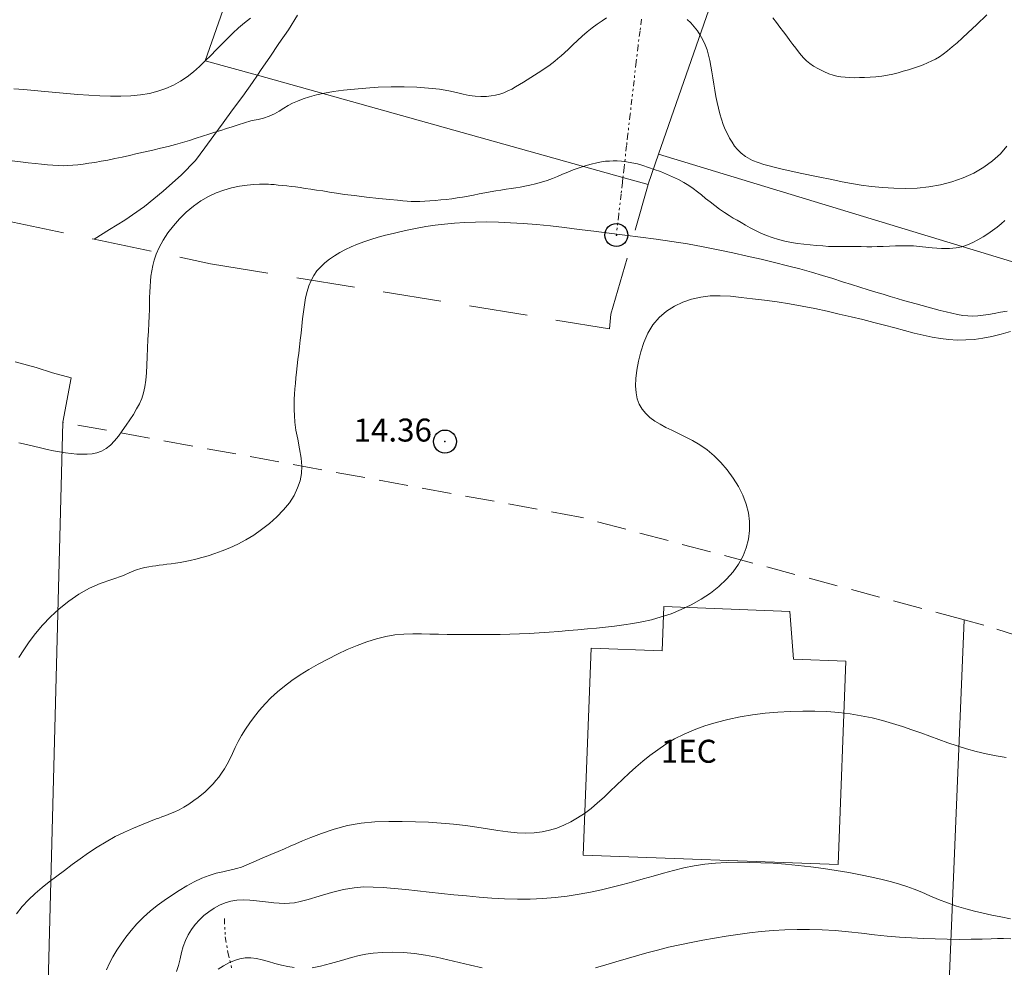
# Model space of a CAD drawing. Extents: x 509452 to 510702, y 1828013 to 1828823.
# Drawn here: x 510432 to 510475, y 1828286 to 1828327 of the extents above; entities that cross this region are included whole.
import ezdxf

# ---------------------------------------------------------------- set-up
doc = ezdxf.new("R2010")
doc.units = 0
doc.header["$MEASUREMENT"] = 0
doc.header["$PDMODE"] = 32
doc.header["$PDSIZE"] = -0.37
for name, pattern in [('ACAD_ISO02W100', [15, 12, -3]), ('DIVIDE', [1.25, 0.5, -0.25, 0, -0.25, 0, -0.25]), ('HIDDEN', [9.525, 6.35, -3.175])]:
    doc.linetypes.add(name, pattern=pattern)
for name, color, linetype in [('1TODAS1K', 7, 'Continuous'), ('BRECHA', 7, 'Continuous'), ('CONSTRUCCION', 7, 'Continuous'), ('COTA FOTOGRAMETRICA', 10, 'Continuous'), ('CURVA INTERMEDIA', 17, 'Continuous'), ('CURVA MAESTRA', 17, 'Continuous'), ('ESCURRIMIENTO', 7, 'Continuous'), ('FLECHA DE ESCURRIMIENTO', 7, 'Continuous'), ('MANZANA', 7, 'Continuous'), ('MANZANA INDEFINIDA', 7, 'Continuous'), ('MURO', 7, 'Continuous'), ('PREDIO', 7, 'Continuous'), ('VEREDA', 7, 'Continuous')]:
    doc.layers.add(name, color=color, linetype=linetype)
doc.styles.add('WMF-Times New Roman0', font='TIMES.TTF')

msp = doc.modelspace()

# ---------------------------------------------------------------- linework, layer by layer
at = {"layer": 'BRECHA', "color": 1, "linetype": 'HIDDEN', "lineweight": 5, "ltscale": 0.4, "elevation": 0.032}
for points in [[(510423.145, 1828320.117), (510424.016, 1828320.026), (510424.736, 1828319.937), (510425.329, 1828319.82), (510425.892, 1828319.679), (510426.456, 1828319.537), (510427.005, 1828319.397), (510427.517, 1828319.289), (510435.06, 1828317.702)], [(510435.06, 1828317.702), (510440.121, 1828316.637), (510457.486, 1828313.809), (510457.558, 1828314.437), (510459.172, 1828320.089)], [(510431.624, 1828312.364), (510432.534, 1828312.118), (510433.253, 1828311.891), (510434.068, 1828311.669), (510433.701, 1828309.735)]]:
    msp.add_lwpolyline(points, dxfattribs=at)
at = {"layer": 'CONSTRUCCION', "lineweight": 9, "elevation": 0.032}
msp.add_lwpolyline([(510456.354, 1828290.897), (510467.451, 1828290.479), (510467.785, 1828299.341), (510465.498, 1828299.427), (510465.339, 1828301.504), (510459.856, 1828301.711), (510459.784, 1828299.791), (510456.694, 1828299.907), (510456.354, 1828290.897)], dxfattribs=at)
at = {"layer": 'COTA FOTOGRAMETRICA'}
msp.add_point((510450.332, 1828308.896, 14.356), dxfattribs=at)
at = {"layer": 'CURVA INTERMEDIA', "color": 17, "linetype": 'Continuous', "lineweight": 9}
for points, elevation in [([(510473.92, 1828327.477), (510473.461, 1828327.037), (510473.109, 1828326.704), (510472.841, 1828326.458), (510472.618, 1828326.258), (510472.407, 1828326.073), (510472.206, 1828325.903), (510472.019, 1828325.758), (510471.848, 1828325.643), (510471.684, 1828325.549), (510471.516, 1828325.464), (510471.336, 1828325.379), (510471.143, 1828325.296), (510470.938, 1828325.216), (510470.724, 1828325.145), (510470.504, 1828325.078), (510470.28, 1828325.015), (510470.056, 1828324.953), (510469.827, 1828324.894), (510469.589, 1828324.844), (510469.34, 1828324.804), (510469.086, 1828324.775), (510468.836, 1828324.755), (510468.597, 1828324.743), (510468.369, 1828324.737), (510468.151, 1828324.736), (510467.941, 1828324.742), (510467.743, 1828324.753), (510467.56, 1828324.771), (510467.392, 1828324.799), (510467.223, 1828324.842), (510467.034, 1828324.908), (510466.814, 1828325.003), (510466.585, 1828325.115), (510466.375, 1828325.233), (510466.207, 1828325.348), (510466.071, 1828325.463), (510465.953, 1828325.585), (510465.837, 1828325.72), (510465.719, 1828325.867), (510465.598, 1828326.023), (510465.472, 1828326.186), (510465.341, 1828326.358), (510465.204, 1828326.539), (510465.061, 1828326.73), (510464.912, 1828326.93), (510464.759, 1828327.136), (510464.602, 1828327.346)], 18.002), ([(510441.863, 1828327.328), (510441.604, 1828327.129), (510441.35, 1828326.912), (510441.098, 1828326.678), (510440.85, 1828326.434), (510440.607, 1828326.187), (510440.371, 1828325.944), (510440.137, 1828325.703), (510439.899, 1828325.463), (510439.65, 1828325.223), (510439.388, 1828324.99), (510439.112, 1828324.772), (510438.821, 1828324.578), (510438.513, 1828324.408), (510438.186, 1828324.263), (510437.838, 1828324.144), (510437.469, 1828324.051), (510437.079, 1828323.985), (510436.665, 1828323.946), (510436.231, 1828323.93), (510435.78, 1828323.932), (510435.313, 1828323.948), (510434.836, 1828323.973), (510434.354, 1828324.008), (510433.873, 1828324.05), (510433.395, 1828324.096), (510432.923, 1828324.141), (510432.46, 1828324.183), (510432.007, 1828324.221), (510431.566, 1828324.253)], 18.002), ([(510457.363, 1828327.335), (510457.167, 1828327.211), (510456.955, 1828327.065), (510456.736, 1828326.903), (510456.52, 1828326.727), (510456.308, 1828326.543), (510456.1, 1828326.354), (510455.898, 1828326.164), (510455.708, 1828325.982), (510455.535, 1828325.819), (510455.386, 1828325.683), (510455.251, 1828325.566), (510455.121, 1828325.46), (510454.987, 1828325.356), (510454.846, 1828325.253), (510454.7, 1828325.15), (510454.549, 1828325.048), (510454.393, 1828324.946), (510454.235, 1828324.845), (510454.074, 1828324.744), (510453.912, 1828324.643), (510453.746, 1828324.54), (510453.579, 1828324.438), (510453.409, 1828324.338), (510453.237, 1828324.243), (510453.065, 1828324.157), (510452.892, 1828324.082), (510452.717, 1828324.02), (510452.537, 1828323.972), (510452.346, 1828323.939), (510452.135, 1828323.92), (510451.898, 1828323.916), (510451.643, 1828323.929), (510451.382, 1828323.964), (510451.12, 1828324.022), (510450.836, 1828324.094), (510450.501, 1828324.168), (510450.094, 1828324.233), (510449.623, 1828324.286), (510449.103, 1828324.321), (510448.551, 1828324.338), (510447.986, 1828324.337), (510447.427, 1828324.319), (510446.892, 1828324.286), (510446.388, 1828324.242), (510445.918, 1828324.188), (510445.487, 1828324.128), (510445.095, 1828324.061), (510444.743, 1828323.986), (510444.431, 1828323.903), (510444.156, 1828323.813), (510443.914, 1828323.719), (510443.702, 1828323.621), (510443.507, 1828323.518), (510443.317, 1828323.407), (510443.119, 1828323.285), (510442.908, 1828323.165), (510442.678, 1828323.058), (510442.432, 1828322.976), (510442.201, 1828322.917), (510442.023, 1828322.88), (510441.885, 1828322.852)], 17.018), ([(510474.785, 1828321.761), (510474.503, 1828321.427), (510474.168, 1828321.117), (510473.782, 1828320.834), (510473.349, 1828320.584), (510472.881, 1828320.37), (510472.392, 1828320.197), (510471.894, 1828320.068), (510471.39, 1828319.98), (510470.882, 1828319.93), (510470.372, 1828319.913), (510469.865, 1828319.925), (510469.371, 1828319.957), (510468.895, 1828320.004), (510468.444, 1828320.062), (510468.022, 1828320.128), (510467.619, 1828320.204), (510467.164, 1828320.298), (510466.568, 1828320.423), (510465.786, 1828320.584), (510464.945, 1828320.769), (510464.212, 1828320.957), (510463.715, 1828321.134), (510463.411, 1828321.299), (510463.219, 1828321.456), (510463.069, 1828321.608), (510462.94, 1828321.762), (510462.826, 1828321.923), (510462.721, 1828322.097), (510462.622, 1828322.285), (510462.53, 1828322.487), (510462.444, 1828322.703), (510462.366, 1828322.93), (510462.294, 1828323.166), (510462.23, 1828323.409), (510462.173, 1828323.66), (510462.121, 1828323.92), (510462.074, 1828324.188), (510462.029, 1828324.46), (510461.988, 1828324.728), (510461.948, 1828324.99), (510461.907, 1828325.242), (510461.86, 1828325.486), (510461.806, 1828325.722), (510461.74, 1828325.951), (510461.658, 1828326.171), (510461.559, 1828326.382), (510461.444, 1828326.584), (510461.318, 1828326.775), (510461.182, 1828326.954), (510461.036, 1828327.119), (510460.879, 1828327.267)], 17.018), ([(510441.885, 1828322.852), (510441.335, 1828322.68), (510441.077, 1828322.599), (510440.822, 1828322.52), (510440.572, 1828322.441), (510440.319, 1828322.359), (510440.058, 1828322.274), (510439.787, 1828322.185), (510439.505, 1828322.096), (510439.213, 1828322.007), (510438.911, 1828321.919), (510438.599, 1828321.832), (510438.279, 1828321.747), (510437.951, 1828321.663), (510437.617, 1828321.582), (510437.279, 1828321.504), (510436.942, 1828321.429), (510436.609, 1828321.355), (510436.285, 1828321.282), (510435.97, 1828321.213), (510435.665, 1828321.15), (510435.371, 1828321.097), (510435.091, 1828321.051), (510434.828, 1828321.011), (510434.583, 1828320.976), (510434.354, 1828320.946), (510434.135, 1828320.923), (510433.922, 1828320.909), (510433.71, 1828320.904), (510433.494, 1828320.908), (510433.269, 1828320.922), (510433.031, 1828320.943), (510432.775, 1828320.969), (510432.495, 1828320.998), (510432.19, 1828321.032), (510431.859, 1828321.073), (510431.503, 1828321.123)], 17.022), ([(510431.793, 1828308.841), (510432.118, 1828308.77), (510432.431, 1828308.698), (510432.731, 1828308.624), (510433.018, 1828308.554), (510433.295, 1828308.493), (510433.562, 1828308.443), (510433.82, 1828308.404), (510434.069, 1828308.375), (510434.31, 1828308.353), (510434.542, 1828308.342), (510434.765, 1828308.343), (510434.98, 1828308.362), (510435.187, 1828308.405), (510435.387, 1828308.48), (510435.583, 1828308.594), (510435.771, 1828308.744), (510435.952, 1828308.926), (510436.125, 1828309.136), (510436.291, 1828309.365), (510436.454, 1828309.603), (510436.616, 1828309.842), (510436.77, 1828310.08), (510436.911, 1828310.314), (510437.033, 1828310.544), (510437.134, 1828310.777), (510437.212, 1828311.021), (510437.27, 1828311.283), (510437.309, 1828311.569), (510437.337, 1828311.882), (510437.357, 1828312.224), (510437.372, 1828312.587), (510437.388, 1828312.962), (510437.406, 1828313.337), (510437.424, 1828313.702), (510437.442, 1828314.045), (510437.456, 1828314.359), (510437.467, 1828314.645), (510437.475, 1828314.912), (510437.48, 1828315.164), (510437.486, 1828315.406), (510437.496, 1828315.641), (510437.512, 1828315.872), (510437.537, 1828316.1), (510437.57, 1828316.326), (510437.613, 1828316.553), (510437.676, 1828316.791), (510437.77, 1828317.052), (510437.901, 1828317.345), (510438.07, 1828317.659), (510438.274, 1828317.979), (510438.512, 1828318.293), (510438.778, 1828318.594), (510439.07, 1828318.878), (510439.384, 1828319.139), (510439.711, 1828319.371), (510440.044, 1828319.567), (510440.376, 1828319.724), (510440.709, 1828319.845), (510441.048, 1828319.937), (510441.393, 1828320.008), (510441.724, 1828320.059), (510442.02, 1828320.09), (510442.261, 1828320.103), (510442.656, 1828320.099), (510442.761, 1828320.09), (510442.898, 1828320.079), (510443.076, 1828320.064), (510443.269, 1828320.046), (510443.454, 1828320.027), (510443.637, 1828320.006), (510443.826, 1828319.982), (510444.03, 1828319.952), (510444.252, 1828319.919), (510444.491, 1828319.883), (510444.747, 1828319.845), (510445.02, 1828319.804), (510445.306, 1828319.759), (510445.611, 1828319.71), (510445.962, 1828319.657), (510446.393, 1828319.6), (510446.916, 1828319.539), (510447.46, 1828319.481), (510447.934, 1828319.432), (510448.271, 1828319.397), (510448.502, 1828319.374), (510448.682, 1828319.36), (510448.859, 1828319.352), (510449.044, 1828319.349), (510449.241, 1828319.351), (510449.452, 1828319.36), (510449.676, 1828319.373), (510449.908, 1828319.39), (510450.148, 1828319.412), (510450.389, 1828319.437), (510450.629, 1828319.467), (510450.865, 1828319.502), (510451.099, 1828319.541), (510451.336, 1828319.583), (510451.578, 1828319.628), (510451.823, 1828319.673), (510452.066, 1828319.719), (510452.306, 1828319.763), (510452.54, 1828319.806), (510452.77, 1828319.844), (510452.995, 1828319.877), (510453.211, 1828319.908), (510453.415, 1828319.94), (510453.609, 1828319.974), (510453.806, 1828320.015), (510454.022, 1828320.063), (510454.268, 1828320.121), (510454.53, 1828320.189), (510454.784, 1828320.265), (510455.016, 1828320.349), (510455.233, 1828320.439), (510455.449, 1828320.532), (510455.676, 1828320.627), (510455.917, 1828320.721), (510456.173, 1828320.812), (510456.439, 1828320.898), (510456.701, 1828320.974), (510456.941, 1828321.034), (510457.145, 1828321.074), (510457.323, 1828321.097), (510457.487, 1828321.109), (510457.651, 1828321.114), (510457.825, 1828321.11), (510458.018, 1828321.097), (510458.236, 1828321.071), (510458.471, 1828321.033), (510458.712, 1828320.98), (510458.951, 1828320.912), (510459.193, 1828320.831), (510459.443, 1828320.742), (510459.706, 1828320.645), (510459.975, 1828320.541), (510460.241, 1828320.427), (510460.494, 1828320.305), (510460.731, 1828320.175), (510460.946, 1828320.042), (510461.139, 1828319.908), (510461.318, 1828319.771), (510461.494, 1828319.63), (510461.676, 1828319.483), (510461.868, 1828319.33), (510462.072, 1828319.175), (510462.286, 1828319.019), (510462.5, 1828318.87), (510462.701, 1828318.738), (510462.88, 1828318.627), (510463.048, 1828318.528), (510463.221, 1828318.429), (510463.411, 1828318.318), (510463.618, 1828318.201), (510463.84, 1828318.083), (510464.073, 1828317.973), (510464.319, 1828317.871), (510464.579, 1828317.778), (510464.851, 1828317.696), (510465.13, 1828317.625), (510465.408, 1828317.566), (510465.68, 1828317.521), (510465.949, 1828317.487), (510466.223, 1828317.458), (510466.503, 1828317.432), (510466.778, 1828317.41), (510467.031, 1828317.394), (510467.254, 1828317.386), (510467.463, 1828317.384), (510467.684, 1828317.383), (510467.932, 1828317.383), (510468.195, 1828317.382), (510468.451, 1828317.38), (510468.686, 1828317.379), (510468.911, 1828317.379), (510469.148, 1828317.382), (510469.407, 1828317.389), (510469.676, 1828317.398), (510469.933, 1828317.41), (510470.169, 1828317.42), (510470.417, 1828317.423), (510470.722, 1828317.409), (510471.11, 1828317.373), (510471.539, 1828317.331), (510471.947, 1828317.3), (510472.289, 1828317.296), (510472.574, 1828317.322), (510472.827, 1828317.376), (510473.068, 1828317.457), (510473.302, 1828317.56), (510473.529, 1828317.677), (510473.75, 1828317.804), (510473.963, 1828317.937), (510474.166, 1828318.078), (510474.358, 1828318.223), (510474.537, 1828318.372), (510474.703, 1828318.521)], 16.003), ([(510437.769, 1828292.467), (510437.874, 1828292.505), (510438.01, 1828292.555), (510438.189, 1828292.622), (510438.386, 1828292.698), (510438.578, 1828292.779), (510438.771, 1828292.871), (510438.972, 1828292.982), (510439.187, 1828293.118), (510439.4, 1828293.266), (510439.591, 1828293.407), (510439.748, 1828293.53), (510439.878, 1828293.64), (510439.997, 1828293.75), (510440.118, 1828293.867), (510440.241, 1828293.996), (510440.366, 1828294.137), (510440.491, 1828294.291), (510440.614, 1828294.46), (510440.734, 1828294.647), (510440.85, 1828294.853), (510440.964, 1828295.077), (510441.08, 1828295.317), (510441.203, 1828295.571), (510441.336, 1828295.835), (510441.484, 1828296.107), (510441.651, 1828296.382), (510441.837, 1828296.658), (510442.041, 1828296.934), (510442.262, 1828297.206), (510442.502, 1828297.474), (510442.761, 1828297.738), (510443.04, 1828297.997), (510443.343, 1828298.25), (510443.672, 1828298.496), (510444.03, 1828298.737), (510444.413, 1828298.972), (510444.814, 1828299.201), (510445.228, 1828299.426), (510445.651, 1828299.641), (510446.079, 1828299.842), (510446.507, 1828300.024), (510446.932, 1828300.181), (510447.35, 1828300.311), (510447.758, 1828300.409), (510448.156, 1828300.477), (510448.546, 1828300.515), (510448.928, 1828300.528), (510449.305, 1828300.524), (510449.68, 1828300.514), (510450.054, 1828300.506), (510450.429, 1828300.501), (510450.803, 1828300.498), (510451.176, 1828300.495), (510451.553, 1828300.493), (510451.937, 1828300.493), (510452.332, 1828300.493), (510452.737, 1828300.498), (510453.152, 1828300.506), (510453.575, 1828300.521), (510454.003, 1828300.542), (510454.432, 1828300.568), (510454.861, 1828300.598), (510455.287, 1828300.632), (510455.708, 1828300.667), (510456.122, 1828300.704), (510456.529, 1828300.742), (510456.93, 1828300.78), (510457.326, 1828300.82), (510457.718, 1828300.863), (510458.111, 1828300.913), (510458.506, 1828300.973), (510458.907, 1828301.048), (510459.317, 1828301.141), (510459.74, 1828301.259), (510460.172, 1828301.404), (510460.61, 1828301.58), (510461.049, 1828301.79), (510461.478, 1828302.031), (510461.883, 1828302.299), (510462.255, 1828302.59), (510462.587, 1828302.901), (510462.874, 1828303.227), (510463.113, 1828303.565), (510463.304, 1828303.915), (510463.447, 1828304.276), (510463.543, 1828304.647), (510463.59, 1828305.026), (510463.588, 1828305.409), (510463.536, 1828305.792), (510463.436, 1828306.175), (510463.29, 1828306.557), (510463.101, 1828306.937), (510462.875, 1828307.308), (510462.62, 1828307.659), (510462.344, 1828307.985), (510462.05, 1828308.279), (510461.741, 1828308.538), (510461.421, 1828308.759), (510461.1, 1828308.947), (510460.787, 1828309.109), (510460.491, 1828309.254), (510460.211, 1828309.387), (510459.947, 1828309.515), (510459.697, 1828309.646), (510459.465, 1828309.786), (510459.255, 1828309.939), (510459.07, 1828310.111), (510458.914, 1828310.303), (510458.791, 1828310.518), (510458.702, 1828310.757), (510458.647, 1828311.023), (510458.628, 1828311.319), (510458.643, 1828311.647), (510458.688, 1828312.006), (510458.759, 1828312.392), (510458.855, 1828312.801), (510458.985, 1828313.214), (510459.159, 1828313.611), (510459.386, 1828313.973), (510459.661, 1828314.294), (510459.973, 1828314.568), (510460.316, 1828314.793), (510460.683, 1828314.97), (510461.067, 1828315.1), (510461.463, 1828315.187), (510461.875, 1828315.233), (510462.304, 1828315.242), (510462.754, 1828315.219), (510463.226, 1828315.172), (510463.723, 1828315.112), (510464.245, 1828315.047), (510464.785, 1828314.975), (510465.332, 1828314.891), (510465.881, 1828314.792), (510466.426, 1828314.682), (510466.964, 1828314.565), (510467.494, 1828314.446), (510468.011, 1828314.325), (510468.512, 1828314.203), (510468.995, 1828314.08), (510469.46, 1828313.959), (510469.907, 1828313.84), (510470.339, 1828313.726), (510470.754, 1828313.62), (510471.151, 1828313.525), (510471.531, 1828313.444), (510471.899, 1828313.38), (510472.262, 1828313.337), (510472.627, 1828313.316), (510472.995, 1828313.318), (510473.368, 1828313.345), (510473.748, 1828313.396), (510474.135, 1828313.47), (510474.534, 1828313.566), (510474.945, 1828313.681)], 14.005), ([(510441.478, 1828290.376), (510441.71, 1828290.474), (510442.007, 1828290.6), (510442.382, 1828290.759), (510442.758, 1828290.92), (510443.075, 1828291.057), (510443.344, 1828291.174), (510443.59, 1828291.281), (510443.843, 1828291.388), (510444.134, 1828291.509), (510444.5, 1828291.657), (510444.964, 1828291.839), (510445.505, 1828292.028), (510446.088, 1828292.186), (510446.686, 1828292.286), (510447.287, 1828292.338), (510447.883, 1828292.358), (510448.469, 1828292.36), (510449.044, 1828292.349), (510449.609, 1828292.324), (510450.164, 1828292.288), (510450.704, 1828292.239), (510451.224, 1828292.18), (510451.719, 1828292.111), (510452.189, 1828292.039), (510452.637, 1828291.97), (510453.063, 1828291.91), (510453.468, 1828291.868), (510453.852, 1828291.851), (510454.215, 1828291.864), (510454.56, 1828291.906), (510454.888, 1828291.976), (510455.203, 1828292.071), (510455.509, 1828292.192), (510455.809, 1828292.339), (510456.107, 1828292.512), (510456.402, 1828292.709), (510456.692, 1828292.928), (510456.976, 1828293.164), (510457.254, 1828293.414), (510457.529, 1828293.672), (510457.801, 1828293.934), (510458.075, 1828294.197), (510458.353, 1828294.46), (510458.64, 1828294.721), (510458.939, 1828294.978), (510459.254, 1828295.232), (510459.59, 1828295.482), (510459.948, 1828295.723), (510460.329, 1828295.95), (510460.737, 1828296.159), (510461.172, 1828296.348), (510461.636, 1828296.517), (510462.131, 1828296.667), (510462.649, 1828296.796), (510463.182, 1828296.906), (510463.723, 1828296.996), (510464.267, 1828297.067), (510464.814, 1828297.118), (510465.359, 1828297.15), (510465.901, 1828297.164), (510466.435, 1828297.16), (510466.958, 1828297.14), (510467.47, 1828297.102), (510467.969, 1828297.043), (510468.453, 1828296.963), (510468.923, 1828296.864), (510469.377, 1828296.751), (510469.815, 1828296.626), (510470.239, 1828296.493), (510470.649, 1828296.354), (510471.048, 1828296.211), (510471.44, 1828296.068), (510471.83, 1828295.925), (510472.222, 1828295.785), (510472.622, 1828295.65), (510473.03, 1828295.522), (510473.451, 1828295.406), (510473.881, 1828295.302), (510474.315, 1828295.215), (510474.75, 1828295.146)], 13.014), ([(510431.678, 1828288.343), (510431.932, 1828288.652), (510432.204, 1828288.946), (510432.492, 1828289.223), (510432.796, 1828289.482), (510433.111, 1828289.73), (510433.436, 1828289.975), (510433.768, 1828290.226), (510434.108, 1828290.481), (510434.458, 1828290.737), (510434.818, 1828290.993), (510435.192, 1828291.241), (510435.581, 1828291.478), (510435.985, 1828291.698), (510436.388, 1828291.897), (510436.773, 1828292.071), (510437.12, 1828292.217), (510437.769, 1828292.467)], 14.032), ([(510438.642, 1828285.823), (510438.734, 1828286.095), (510438.804, 1828286.372), (510438.866, 1828286.649), (510438.938, 1828286.92), (510439.036, 1828287.181), (510439.158, 1828287.429), (510439.302, 1828287.661), (510439.465, 1828287.876), (510439.646, 1828288.074), (510439.845, 1828288.258), (510440.061, 1828288.428), (510440.29, 1828288.581), (510440.527, 1828288.71), (510440.768, 1828288.813), (510441.017, 1828288.885), (510441.279, 1828288.927), (510441.557, 1828288.94), (510441.842, 1828288.929), (510442.123, 1828288.904), (510442.391, 1828288.872), (510442.646, 1828288.841), (510442.889, 1828288.814), (510443.123, 1828288.796), (510443.347, 1828288.79), (510443.563, 1828288.796), (510443.779, 1828288.819), (510444.036, 1828288.871), (510444.386, 1828288.964), (510444.858, 1828289.104), (510445.395, 1828289.26), (510445.921, 1828289.394), (510446.379, 1828289.475), (510446.791, 1828289.507), (510447.203, 1828289.504), (510447.648, 1828289.479), (510448.125, 1828289.439), (510448.623, 1828289.39), (510449.133, 1828289.338), (510449.652, 1828289.283), (510450.181, 1828289.228), (510450.718, 1828289.171), (510451.263, 1828289.117), (510451.814, 1828289.066), (510452.37, 1828289.022), (510452.928, 1828288.99), (510453.486, 1828288.974), (510454.04, 1828288.979), (510454.588, 1828289.003), (510455.128, 1828289.048), (510455.657, 1828289.11), (510456.171, 1828289.19), (510456.669, 1828289.282), (510457.149, 1828289.386), (510457.614, 1828289.498), (510458.067, 1828289.615), (510458.513, 1828289.736), (510458.955, 1828289.858), (510459.396, 1828289.983), (510459.838, 1828290.11), (510460.283, 1828290.231), (510460.731, 1828290.339), (510461.185, 1828290.427), (510461.645, 1828290.495), (510462.11, 1828290.542), (510462.583, 1828290.57), (510463.066, 1828290.581), (510463.565, 1828290.577), (510464.081, 1828290.562), (510464.612, 1828290.536), (510465.154, 1828290.497), (510465.702, 1828290.447), (510466.254, 1828290.384), (510466.808, 1828290.31), (510467.361, 1828290.227), (510467.903, 1828290.134), (510468.424, 1828290.035), (510468.912, 1828289.931), (510469.36, 1828289.827), (510469.761, 1828289.726), (510470.114, 1828289.629), (510470.437, 1828289.529), (510470.753, 1828289.413), (510471.084, 1828289.274), (510471.434, 1828289.121), (510471.806, 1828288.964), (510472.198, 1828288.814), (510472.599, 1828288.678), (510472.995, 1828288.558), (510473.378, 1828288.456), (510473.753, 1828288.367), (510474.133, 1828288.284), (510474.528, 1828288.202), (510474.942, 1828288.12)], 12.001), ([(510435.598, 1828285.906), (510435.732, 1828286.19), (510435.882, 1828286.472), (510436.049, 1828286.753), (510436.235, 1828287.036), (510436.442, 1828287.323), (510436.673, 1828287.612), (510436.929, 1828287.903), (510437.206, 1828288.187), (510437.499, 1828288.454), (510437.804, 1828288.698), (510438.118, 1828288.923), (510438.438, 1828289.138), (510438.763, 1828289.35), (510439.091, 1828289.552), (510439.422, 1828289.733), (510439.753, 1828289.885), (510440.075, 1828290.008), (510440.38, 1828290.103), (510440.658, 1828290.173), (510440.902, 1828290.225), (510441.102, 1828290.266), (510441.254, 1828290.304), (510441.478, 1828290.376)], 13.006), ([(510456.888, 1828285.989), (510457.331, 1828286.112), (510457.772, 1828286.241), (510458.216, 1828286.373), (510458.665, 1828286.505), (510459.122, 1828286.635), (510459.589, 1828286.761), (510460.065, 1828286.88), (510460.552, 1828286.991), (510461.048, 1828287.095), (510461.551, 1828287.192), (510462.059, 1828287.284), (510462.57, 1828287.369), (510463.081, 1828287.445), (510463.59, 1828287.509), (510464.099, 1828287.562), (510464.611, 1828287.606), (510465.13, 1828287.639), (510465.658, 1828287.658), (510466.198, 1828287.661), (510466.753, 1828287.643), (510467.318, 1828287.608), (510467.889, 1828287.556), (510468.461, 1828287.492), (510469.027, 1828287.425), (510469.58, 1828287.365), (510470.115, 1828287.32), (510470.638, 1828287.287), (510471.154, 1828287.263), (510471.669, 1828287.244), (510472.187, 1828287.231), (510472.708, 1828287.226), (510473.227, 1828287.231), (510473.706, 1828287.24), (510474.099, 1828287.252), (510474.384, 1828287.261), (510474.638, 1828287.261), (510474.963, 1828287.246)], 11.014), ([(510444.56, 1828285.987), (510444.911, 1828286.055), (510445.354, 1828286.17), (510445.832, 1828286.305), (510446.266, 1828286.431), (510446.603, 1828286.523), (510446.892, 1828286.584), (510447.204, 1828286.625), (510447.595, 1828286.652), (510448.048, 1828286.663), (510448.529, 1828286.649), (510449.009, 1828286.605), (510449.487, 1828286.535), (510449.967, 1828286.445), (510450.451, 1828286.339), (510450.944, 1828286.224), (510451.445, 1828286.106), (510451.956, 1828285.991)], 11.014), ([(510440.466, 1828285.927), (510440.693, 1828286.08), (510440.933, 1828286.21), (510441.172, 1828286.312), (510441.408, 1828286.382), (510441.644, 1828286.418), (510441.882, 1828286.418), (510442.126, 1828286.386), (510442.382, 1828286.33), (510442.651, 1828286.258), (510442.93, 1828286.179), (510443.212, 1828286.104), (510443.491, 1828286.042), (510443.764, 1828285.995)], 11.014)]:
    msp.add_lwpolyline(points, dxfattribs=dict(at, elevation=elevation))
at = {"layer": 'CURVA MAESTRA', "color": 17, "linetype": 'Continuous', "lineweight": 13}
for points, elevation in [([(510436.336, 1828303.065), (510436.431, 1828303.11), (510436.555, 1828303.167), (510436.721, 1828303.238), (510436.906, 1828303.309), (510437.093, 1828303.366), (510437.274, 1828303.41), (510437.444, 1828303.444), (510437.6, 1828303.471), (510437.749, 1828303.493), (510437.9, 1828303.514), (510438.061, 1828303.534), (510438.231, 1828303.555), (510438.412, 1828303.579), (510438.604, 1828303.606), (510438.806, 1828303.638), (510439.02, 1828303.675), (510439.245, 1828303.721), (510439.485, 1828303.776), (510439.744, 1828303.842), (510440.024, 1828303.923), (510440.324, 1828304.019), (510440.642, 1828304.133), (510440.975, 1828304.268), (510441.317, 1828304.427), (510441.665, 1828304.611), (510442.011, 1828304.825), (510442.354, 1828305.065), (510442.689, 1828305.33), (510443.011, 1828305.616), (510443.308, 1828305.919), (510443.564, 1828306.234), (510443.768, 1828306.554), (510443.92, 1828306.875), (510444.025, 1828307.191), (510444.085, 1828307.501), (510444.101, 1828307.822), (510444.073, 1828308.178), (510444.006, 1828308.582), (510443.923, 1828309.002), (510443.848, 1828309.398), (510443.802, 1828309.737), (510443.781, 1828310.026), (510443.774, 1828310.28), (510443.772, 1828310.513), (510443.776, 1828310.735), (510443.785, 1828310.957), (510443.8, 1828311.185), (510443.821, 1828311.422), (510443.846, 1828311.668), (510443.874, 1828311.924), (510443.904, 1828312.189), (510443.935, 1828312.461), (510443.967, 1828312.739), (510443.999, 1828313.024), (510444.032, 1828313.316), (510444.067, 1828313.617), (510444.102, 1828313.924), (510444.137, 1828314.235), (510444.174, 1828314.547), (510444.215, 1828314.853), (510444.266, 1828315.147), (510444.33, 1828315.423), (510444.41, 1828315.678), (510444.508, 1828315.913), (510444.626, 1828316.127), (510444.763, 1828316.323), (510444.923, 1828316.504), (510445.104, 1828316.673), (510445.304, 1828316.832), (510445.521, 1828316.982), (510445.752, 1828317.122), (510445.997, 1828317.253), (510446.253, 1828317.376), (510446.523, 1828317.49), (510446.807, 1828317.596), (510447.105, 1828317.694), (510447.42, 1828317.787), (510447.747, 1828317.874), (510448.082, 1828317.956), (510448.421, 1828318.035), (510448.767, 1828318.111), (510449.127, 1828318.184), (510449.505, 1828318.252), (510449.901, 1828318.314), (510450.315, 1828318.366), (510450.748, 1828318.407), (510451.197, 1828318.435), (510451.665, 1828318.451), (510452.15, 1828318.455), (510452.657, 1828318.445), (510453.187, 1828318.423), (510453.742, 1828318.388), (510454.321, 1828318.34), (510454.92, 1828318.281), (510455.535, 1828318.211), (510456.167, 1828318.134), (510456.815, 1828318.053), (510457.479, 1828317.971), (510458.154, 1828317.887), (510458.838, 1828317.8), (510459.525, 1828317.707), (510460.212, 1828317.608), (510460.893, 1828317.499), (510461.564, 1828317.378), (510462.222, 1828317.249), (510462.865, 1828317.112), (510463.489, 1828316.972), (510464.095, 1828316.83), (510464.679, 1828316.688), (510465.242, 1828316.548), (510465.78, 1828316.409), (510466.288, 1828316.27), (510466.764, 1828316.129), (510467.211, 1828315.989), (510467.629, 1828315.855), (510468.022, 1828315.729), (510468.393, 1828315.612), (510468.745, 1828315.502), (510469.081, 1828315.401), (510469.403, 1828315.305), (510469.711, 1828315.213), (510470.006, 1828315.125), (510470.291, 1828315.041), (510470.567, 1828314.961), (510470.836, 1828314.886), (510471.1, 1828314.814), (510471.362, 1828314.744), (510471.623, 1828314.675), (510471.883, 1828314.606), (510472.139, 1828314.54), (510472.389, 1828314.479), (510472.632, 1828314.426), (510472.866, 1828314.386), (510473.09, 1828314.365), (510473.309, 1828314.361), (510473.528, 1828314.372), (510473.753, 1828314.398), (510473.989, 1828314.434), (510474.241, 1828314.477), (510474.513, 1828314.524), (510474.803, 1828314.577)], 15.004), ([(510431.787, 1828299.489), (510431.997, 1828299.833), (510432.236, 1828300.182), (510432.51, 1828300.538), (510432.821, 1828300.9), (510433.168, 1828301.261), (510433.548, 1828301.612), (510433.959, 1828301.945), (510434.396, 1828302.248), (510434.858, 1828302.51), (510435.33, 1828302.721), (510436.336, 1828303.065)], 15.015)]:
    msp.add_lwpolyline(points, dxfattribs=dict(at, elevation=elevation))
at = {"layer": 'ESCURRIMIENTO', "color": 4, "linetype": 'DIVIDE', "lineweight": 13, "ltscale": 0.5, "elevation": 0.032}
for points in [[(510458.893, 1828327.284), (510458.822, 1828326.775), (510458.735, 1828326.135), (510458.654, 1828325.428), (510458.562, 1828324.616), (510458.469, 1828323.804), (510458.394, 1828323.15), (510458.295, 1828322.285), (510458.239, 1828321.788), (510458.129, 1828320.832), (510458.08, 1828320.394), (510458.055, 1828320.177), (510457.996, 1828319.667), (510457.896, 1828318.789), (510457.808, 1828318.017)], [(510440.731, 1828288.132), (510440.772, 1828287.332), (510440.882, 1828286.669), (510441.053, 1828285.96)]]:
    msp.add_lwpolyline(points, dxfattribs=at)
at = {"layer": 'FLECHA DE ESCURRIMIENTO'}
msp.add_point((510457.793, 1828317.886), dxfattribs=at)
at = {"layer": 'MANZANA', "lineweight": 18, "elevation": 0.032}
for points in [[(510540.255, 1828404.454), (510538.849, 1828405.006), (510530.52, 1828408.277), (510525.554, 1828410.227), (510494.441, 1828419.657), (510493.938, 1828419.809), (510490.992, 1828412.237), (510489.901, 1828409.433), (510479.419, 1828377.946), (510474.409, 1828363.82), (510459.63, 1828321.403), (510476.806, 1828316.187), (510491.354, 1828311.769), (510514.741, 1828304.667), (510536.643, 1828289.126), (510536.673, 1828289.113), (510540.255, 1828287.594)], [(510540.255, 1828404.454), (510538.849, 1828405.006), (510530.52, 1828408.277), (510525.554, 1828410.227), (510494.441, 1828419.657), (510493.938, 1828419.809), (510490.992, 1828412.237), (510489.901, 1828409.433), (510479.419, 1828377.946), (510474.409, 1828363.82), (510459.63, 1828321.403), (510476.806, 1828316.187), (510491.354, 1828311.769), (510514.741, 1828304.667), (510536.643, 1828289.126), (510536.673, 1828289.113), (510540.255, 1828287.594)], [(510433.701, 1828309.735), (510432.153, 1828250.326), (510471.208, 1828259.448), (510471.281, 1828259.465), (510490.358, 1828264.485), (510490.755, 1828264.589)], [(510433.701, 1828309.735), (510432.153, 1828250.326), (510471.208, 1828259.448)]]:
    msp.add_lwpolyline(points, dxfattribs=at)
at = {"layer": 'MANZANA INDEFINIDA', "linetype": 'HIDDEN', "lineweight": 13, "ltscale": 0.2, "elevation": 0.032}
for points in [[(510510.237, 1828286.092), (510505.795, 1828288.179), (510501.387, 1828290.335), (510497.013, 1828292.559), (510492.674, 1828294.852), (510491.889, 1828295.104), (510473.787, 1828300.91), (510472.927, 1828301.14), (510456.218, 1828305.61), (510433.701, 1828309.735)], [(510472.927, 1828301.14), (510456.218, 1828305.61), (510433.701, 1828309.735)], [(510491.889, 1828295.104), (510473.787, 1828300.91), (510472.927, 1828301.14)]]:
    msp.add_lwpolyline(points, dxfattribs=at)
at = {"layer": 'MURO', "lineweight": 9, "elevation": 0.032}
msp.add_lwpolyline([(510459.63, 1828321.403), (510459.174, 1828320.096), (510459.172, 1828320.089), (510458.08, 1828320.394), (510442.171, 1828324.841), (510439.903, 1828325.475), (510449.944, 1828354.147)], dxfattribs=at)
at = {"layer": 'PREDIO', "lineweight": 13, "elevation": 0.032}
msp.add_lwpolyline([(510472.927, 1828301.14), (510471.208, 1828259.448)], dxfattribs=at)
at = {"layer": 'VEREDA', "linetype": 'ACAD_ISO02W100', "lineweight": 0, "ltscale": 0.2, "elevation": 0.032}
msp.add_lwpolyline([(510443.91, 1828327.457), (510443.52, 1828326.826), (510443.106, 1828326.223), (510442.707, 1828325.632), (510442.34, 1828325.09), (510442.171, 1828324.841), (510441.957, 1828324.524), (510441.531, 1828323.935), (510441.092, 1828323.336), (510440.682, 1828322.772), (510440.275, 1828322.222), (510439.881, 1828321.683), (510439.474, 1828321.133), (510438.859, 1828320.513), (510438.074, 1828319.794), (510437.255, 1828319.131), (510436.405, 1828318.539), (510435.734, 1828318.125), (510435.06, 1828317.702)], dxfattribs=at)

# ---------------------------------------------------------------- texts
at = {"layer": '1TODAS1K', "style": 'WMF-Times New Roman0'}
for s, p in [('14.36', (510446.357, 1828308.896)), ('1EC', (510459.726, 1828294.915))]:
    msp.add_text(s, height=1, dxfattribs=at).set_placement(p)

doc.saveas('drawing.dxf')
